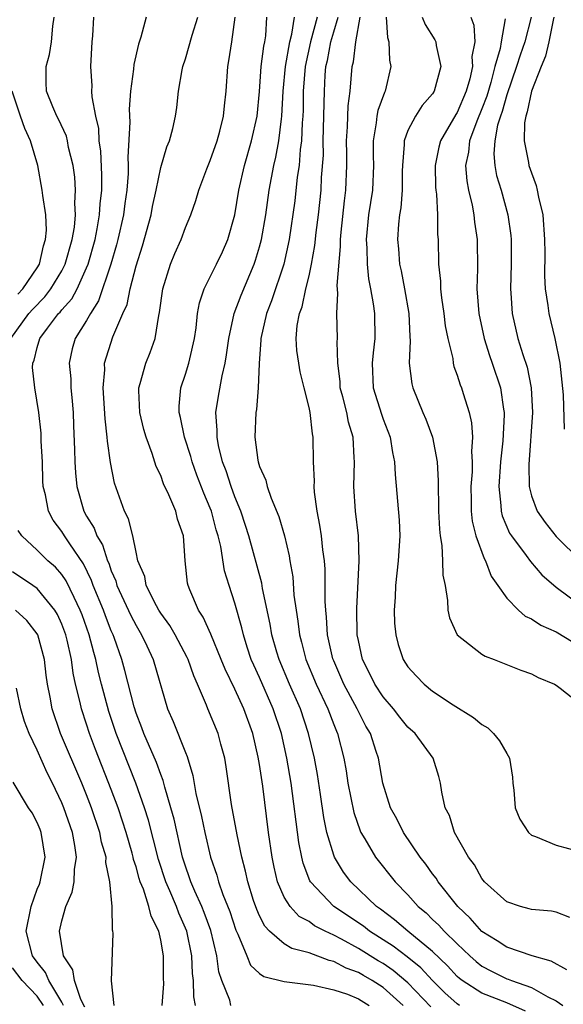
# Model space of a CAD drawing. Units: inches. Extents: x 2586000 to 2589000, y 1512000 to 1515000.
# Drawn here: x 2587466 to 2587510, y 1512131 to 1512211 of the extents above; entities that cross this region are included whole.
import ezdxf

# ---------------------------------------------------------------- set-up
doc = ezdxf.new("R2010")
doc.units = ezdxf.units.IN
doc.header["$MEASUREMENT"] = 0
doc.layers.add('LD25861512_2ft', color=72, linetype='Continuous')

msp = doc.modelspace()

# ---------------------------------------------------------------- linework, layer by layer
at = {"layer": 'LD25861512_2ft'}
for points, elevation in [([(2587464.87, 1512185), (2587466.333, 1512187), (2587466.634, 1512187.366), (2587467.625, 1512188.375), (2587468.104, 1512189), (2587469, 1512190.467), (2587469.274, 1512191), (2587469.84, 1512193), (2587470.014, 1512194.014), (2587470.099, 1512195), (2587470.048, 1512195.952), (2587470.109, 1512197), (2587470.047, 1512198.047), (2587469.906, 1512199), (2587469.544, 1512200.456), (2587469.452, 1512201), (2587469.367, 1512201.367), (2587468.736, 1512202.736), (2587468.586, 1512203), (2587468.253, 1512203.747), (2587467.744, 1512205), (2587467.718, 1512205.718), (2587467.729, 1512207), (2587468.009, 1512207.991), (2587468.159, 1512209), (2587468.269, 1512210.269), (2587468.38, 1512211)], 8790), ([(2587482.686, 1512131), (2587482.588, 1512131.412), (2587481.931, 1512133), (2587481.704, 1512133.704), (2587481.54, 1512135), (2587481.062, 1512137.062), (2587480.525, 1512138.525), (2587480.329, 1512139), (2587479.753, 1512140.247), (2587479.431, 1512141), (2587479.331, 1512141.331), (2587479, 1512142.265), (2587478.769, 1512143), (2587478.082, 1512146.081), (2587477.829, 1512147), (2587477.338, 1512148.662), (2587477.209, 1512149.209), (2587477, 1512149.703), (2587476.661, 1512150.662), (2587475.642, 1512153), (2587475.477, 1512153.477), (2587475, 1512154.659), (2587474.839, 1512155.161), (2587474.101, 1512158.101), (2587473.846, 1512159), (2587473.228, 1512160.772), (2587473.143, 1512161), (2587473, 1512161.309), (2587472.523, 1512162.523), (2587472.356, 1512163), (2587471.535, 1512165), (2587471.4, 1512165.4), (2587470.751, 1512166.751), (2587469.632, 1512168.368), (2587469.22, 1512169), (2587469, 1512169.366), (2587468.291, 1512170.291), (2587467.909, 1512171), (2587467.663, 1512172.337), (2587467.491, 1512173), (2587467.466, 1512173.466), (2587467.427, 1512175), (2587467.331, 1512176.669), (2587467.312, 1512177.312), (2587467.127, 1512179), (2587466.807, 1512181), (2587466.628, 1512182.628), (2587466.652, 1512183), (2587466.762, 1512183.238), (2587467, 1512184.258), (2587467.209, 1512185), (2587467.827, 1512185.827), (2587468.736, 1512187), (2587468.869, 1512187.132), (2587469, 1512187.304), (2587469.804, 1512188.197), (2587470.231, 1512189), (2587471, 1512190.703), (2587471.119, 1512191), (2587471.681, 1512193), (2587471.855, 1512193.855), (2587472.053, 1512195), (2587472.096, 1512195.904), (2587472.222, 1512197), (2587472.235, 1512198.235), (2587472.149, 1512200.149), (2587472.028, 1512201), (2587471.977, 1512201.977), (2587471.741, 1512203), (2587471.443, 1512204.557), (2587471.424, 1512205), (2587471.436, 1512205.436), (2587471.341, 1512207), (2587471.453, 1512209), (2587471.503, 1512209.504), (2587471.579, 1512211)], 8788), ([(2587475.815, 1512211), (2587475.384, 1512209.384), (2587475.191, 1512208.809), (2587474.825, 1512207.175), (2587474.807, 1512206.807), (2587474.564, 1512205), (2587474.451, 1512203.549), (2587474.501, 1512202.501), (2587474.335, 1512199.664), (2587474.362, 1512199), (2587474.355, 1512198.355), (2587474.25, 1512197), (2587474.09, 1512195.91), (2587473.985, 1512195), (2587473.535, 1512193), (2587473.426, 1512192.574), (2587472.961, 1512191), (2587471.973, 1512188.027), (2587471.304, 1512187), (2587471, 1512186.446), (2587470.076, 1512185), (2587469.839, 1512184.161), (2587469.577, 1512183), (2587469.72, 1512181.72), (2587469.735, 1512181), (2587469.794, 1512180.206), (2587469.91, 1512179), (2587469.941, 1512177.941), (2587470.031, 1512175.969), (2587470.056, 1512175), (2587470.103, 1512174.103), (2587470.209, 1512173), (2587470.773, 1512171), (2587471, 1512170.606), (2587471.622, 1512169.622), (2587471.834, 1512169), (2587472.28, 1512168.28), (2587472.689, 1512167), (2587472.79, 1512166.79), (2587473, 1512166.171), (2587473.365, 1512165.365), (2587473.458, 1512165), (2587474.57, 1512162.57), (2587475, 1512161.745), (2587475.455, 1512161), (2587475.883, 1512160.117), (2587476.397, 1512159), (2587477.554, 1512155), (2587477.992, 1512153.992), (2587479, 1512151.461), (2587479.142, 1512151.142), (2587479.609, 1512149.609), (2587479.839, 1512148.161), (2587480.294, 1512146.294), (2587480.559, 1512145), (2587481.014, 1512143), (2587481.53, 1512141.53), (2587481.666, 1512141), (2587482.023, 1512139.977), (2587482.591, 1512138.591), (2587483.081, 1512137.081), (2587483.248, 1512136.752), (2587483.969, 1512135), (2587484.258, 1512134.258), (2587485, 1512133.575), (2587485.332, 1512133.332), (2587487, 1512132.929), (2587489.375, 1512132.624), (2587491, 1512132.26), (2587492.103, 1512131.896), (2587493, 1512131.531), (2587493.872, 1512131)], 8786), ([(2587496.631, 1512131), (2587495, 1512132.435), (2587494.106, 1512133), (2587493.404, 1512133.404), (2587493, 1512133.658), (2587492.013, 1512134.014), (2587491, 1512134.558), (2587490.631, 1512134.631), (2587489, 1512135.244), (2587487.607, 1512135.607), (2587487, 1512135.973), (2587485.813, 1512137), (2587485.413, 1512137.414), (2587485, 1512138.236), (2587484.765, 1512138.765), (2587484.518, 1512139.482), (2587484.046, 1512141), (2587483.869, 1512141.87), (2587483.561, 1512143), (2587483.186, 1512144.814), (2587482.735, 1512147.265), (2587482.305, 1512150.305), (2587482.189, 1512151), (2587481.865, 1512152.136), (2587481.64, 1512153), (2587480.807, 1512155), (2587480.702, 1512155.298), (2587479.977, 1512157), (2587479.672, 1512157.672), (2587479.219, 1512159), (2587479.151, 1512159.151), (2587478.177, 1512161), (2587477.748, 1512161.748), (2587477, 1512162.748), (2587476.845, 1512163), (2587476.653, 1512163.347), (2587475.82, 1512165), (2587475.708, 1512165.708), (2587475.156, 1512167), (2587475, 1512167.681), (2587474.729, 1512169), (2587474.391, 1512170.391), (2587474.068, 1512171), (2587473.268, 1512173.268), (2587472.942, 1512174.942), (2587472.686, 1512176.686), (2587472.67, 1512177), (2587472.489, 1512178.489), (2587472.342, 1512181), (2587472.465, 1512182.465), (2587472.451, 1512183), (2587473.126, 1512185.126), (2587473.935, 1512187), (2587474.27, 1512187.729), (2587474.524, 1512189), (2587475, 1512190.881), (2587475.518, 1512192.482), (2587476.215, 1512195), (2587476.334, 1512195.666), (2587476.624, 1512197), (2587477, 1512198.842), (2587477.483, 1512200.517), (2587477.708, 1512201), (2587477.978, 1512201.978), (2587478.203, 1512203), (2587478.299, 1512203.7), (2587478.435, 1512205), (2587478.739, 1512206.739), (2587478.797, 1512207), (2587479, 1512207.619), (2587479.543, 1512209.543), (2587479.994, 1512211)], 8784), ([(2587498.868, 1512130.868), (2587497, 1512132.821), (2587495.814, 1512133.814), (2587495, 1512134.378), (2587494.605, 1512134.605), (2587493, 1512135.612), (2587491.641, 1512136.359), (2587491, 1512136.688), (2587490.315, 1512137), (2587489.445, 1512137.445), (2587489, 1512137.778), (2587488.201, 1512138.201), (2587487.462, 1512139), (2587487, 1512139.752), (2587486.459, 1512141), (2587486.181, 1512142.181), (2587486.016, 1512143), (2587485.727, 1512145), (2587485.259, 1512148.741), (2587485, 1512150.508), (2587484.896, 1512151.104), (2587484.453, 1512153), (2587483.736, 1512155), (2587483, 1512156.604), (2587482.208, 1512158.208), (2587481.899, 1512159), (2587481.055, 1512161.055), (2587480.441, 1512162.441), (2587480.06, 1512163), (2587479.35, 1512164.65), (2587479.213, 1512165), (2587479.174, 1512165.174), (2587478.98, 1512167), (2587478.838, 1512169), (2587478.368, 1512170.369), (2587478.218, 1512171), (2587477.663, 1512172.337), (2587477.235, 1512173.235), (2587477, 1512173.894), (2587476.639, 1512174.639), (2587476.311, 1512175.689), (2587475.822, 1512177), (2587475.632, 1512177.632), (2587475.307, 1512179), (2587475.225, 1512180.775), (2587475.226, 1512181), (2587475.342, 1512181.342), (2587475.792, 1512183), (2587476.142, 1512183.858), (2587476.552, 1512185), (2587476.844, 1512186.844), (2587476.911, 1512187.089), (2587477.168, 1512189), (2587477.799, 1512191), (2587478.141, 1512191.859), (2587478.64, 1512193), (2587479, 1512193.987), (2587479.427, 1512195), (2587479.839, 1512196.161), (2587480.079, 1512197), (2587480.72, 1512198.72), (2587481, 1512199.402), (2587481.56, 1512201), (2587481.781, 1512201.781), (2587482.091, 1512203), (2587482.164, 1512203.836), (2587482.3, 1512205), (2587482.427, 1512207), (2587482.521, 1512207.479), (2587482.759, 1512209), (2587483.034, 1512211)], 8782), ([(2587501.193, 1512131), (2587501, 1512131.115), (2587500.006, 1512132.006), (2587499, 1512133), (2587498.038, 1512134.038), (2587496.932, 1512134.933), (2587495.803, 1512135.803), (2587493.908, 1512137), (2587493.399, 1512137.399), (2587491.021, 1512139), (2587489.125, 1512141), (2587489.078, 1512141.079), (2587488.519, 1512142.519), (2587488.408, 1512143), (2587488.182, 1512144.183), (2587487.55, 1512149), (2587487.211, 1512151), (2587486.763, 1512153), (2587486.112, 1512155), (2587485, 1512157.532), (2587484.529, 1512158.529), (2587484.331, 1512159), (2587484.001, 1512159.999), (2587483.685, 1512161), (2587483.564, 1512161.564), (2587483, 1512163.55), (2587482.53, 1512165), (2587482.171, 1512166.171), (2587481.851, 1512168.149), (2587481.641, 1512169), (2587481.49, 1512169.49), (2587481.099, 1512171), (2587481, 1512171.264), (2587480.476, 1512172.476), (2587479.921, 1512173.921), (2587479.534, 1512175), (2587479.426, 1512175.426), (2587478.926, 1512177), (2587478.594, 1512178.594), (2587478.479, 1512179), (2587478.481, 1512179.519), (2587478.617, 1512181), (2587479, 1512182.089), (2587479.284, 1512183), (2587479.35, 1512183.35), (2587479.728, 1512185), (2587479.861, 1512185.861), (2587479.976, 1512187), (2587480.126, 1512187.874), (2587480.519, 1512189), (2587481.514, 1512191), (2587481.99, 1512192.01), (2587482.429, 1512193), (2587483, 1512194.993), (2587483.325, 1512197), (2587483.774, 1512199), (2587484.356, 1512201), (2587484.809, 1512203), (2587485, 1512204.997), (2587485.127, 1512207), (2587485.339, 1512208.661), (2587485.419, 1512209), (2587485.5, 1512209.5), (2587485.598, 1512211)], 8780), ([(2587506.529, 1512130.529), (2587505, 1512131.191), (2587503, 1512131.98), (2587501.402, 1512133), (2587501.178, 1512133.179), (2587501, 1512133.335), (2587500.211, 1512134.211), (2587499, 1512135.365), (2587496.996, 1512137), (2587495.933, 1512137.933), (2587494.781, 1512138.781), (2587494.46, 1512139), (2587492.373, 1512141), (2587491.79, 1512141.79), (2587491.061, 1512143), (2587491, 1512143.158), (2587490.455, 1512145), (2587490.205, 1512146.205), (2587489.939, 1512148.061), (2587489.677, 1512149.677), (2587489.436, 1512151), (2587488.963, 1512153), (2587488.3, 1512155), (2587487.426, 1512157), (2587486.575, 1512159), (2587486.401, 1512159.599), (2587486.004, 1512161), (2587485.864, 1512161.864), (2587485.242, 1512164.758), (2587485.176, 1512165.176), (2587484.129, 1512169), (2587483.859, 1512169.859), (2587483.475, 1512171), (2587483, 1512172.169), (2587482.697, 1512173), (2587482.283, 1512174.283), (2587482.011, 1512175), (2587481.679, 1512176.32), (2587481.553, 1512177), (2587481.568, 1512177.568), (2587481.46, 1512179), (2587481.671, 1512180.329), (2587481.962, 1512181.962), (2587482.211, 1512183), (2587482.327, 1512183.673), (2587482.513, 1512185), (2587482.953, 1512187), (2587483.499, 1512188.501), (2587484.56, 1512191), (2587484.675, 1512191.325), (2587485, 1512192.419), (2587485.15, 1512193), (2587485.494, 1512195), (2587485.787, 1512197), (2587486.16, 1512199), (2587486.326, 1512199.674), (2587486.561, 1512201), (2587486.769, 1512202.769), (2587486.808, 1512203), (2587486.906, 1512205), (2587487.087, 1512207), (2587487.458, 1512209), (2587487.623, 1512209.623), (2587487.823, 1512211)], 8778), ([(2587489.662, 1512211), (2587489.13, 1512209), (2587488.681, 1512207), (2587488.528, 1512205), (2587488.515, 1512203.485), (2587488.496, 1512203), (2587488.444, 1512202.444), (2587488.395, 1512201), (2587488.288, 1512200.288), (2587488.198, 1512199), (2587488.054, 1512198.054), (2587487.855, 1512196.144), (2587487.401, 1512193), (2587486.973, 1512191), (2587485.973, 1512188.027), (2587485.57, 1512187), (2587485.1, 1512185), (2587485.106, 1512184.893), (2587484.959, 1512182.959), (2587484.892, 1512181), (2587484.747, 1512179.253), (2587484.696, 1512179), (2587484.602, 1512177), (2587484.853, 1512175.147), (2587484.885, 1512175), (2587485, 1512174.633), (2587485.512, 1512173.511), (2587485.618, 1512173), (2587485.94, 1512172.06), (2587486.568, 1512170.568), (2587487.012, 1512169.012), (2587487.387, 1512167.387), (2587487.441, 1512167), (2587487.68, 1512165.681), (2587487.78, 1512164.22), (2587487.956, 1512163), (2587488.108, 1512162.108), (2587488.235, 1512161), (2587488.404, 1512160.404), (2587488.756, 1512159), (2587489.591, 1512157), (2587490.534, 1512155), (2587491, 1512153.748), (2587491.212, 1512153.211), (2587491.311, 1512153), (2587491.813, 1512151), (2587491.996, 1512149.996), (2587492.151, 1512149), (2587492.619, 1512146.619), (2587493.135, 1512145.134), (2587493.198, 1512145), (2587493.516, 1512144.484), (2587494.382, 1512143), (2587495.967, 1512141), (2587497, 1512139.941), (2587497.836, 1512139), (2587498.477, 1512138.477), (2587499, 1512137.96), (2587499.497, 1512137.497), (2587499.936, 1512137), (2587501, 1512135.968), (2587502.016, 1512135), (2587502.541, 1512134.541), (2587503, 1512134.173), (2587503.764, 1512133.764), (2587505, 1512133.151), (2587505.119, 1512133.12), (2587505.4, 1512133), (2587507, 1512132.434), (2587508.318, 1512131.682), (2587509, 1512131.363), (2587509.549, 1512131)], 8776), ([(2587509.868, 1512133.868), (2587508.589, 1512134.589), (2587507.061, 1512135), (2587505, 1512135.699), (2587504.221, 1512136.221), (2587503, 1512136.971), (2587502.057, 1512138.057), (2587501.047, 1512139), (2587499.456, 1512141), (2587499.287, 1512141.287), (2587499, 1512141.653), (2587498.443, 1512142.443), (2587498.001, 1512143), (2587496.639, 1512145), (2587496.098, 1512146.098), (2587495.604, 1512147), (2587494.972, 1512149), (2587494.612, 1512151), (2587494.443, 1512151.557), (2587493.964, 1512153), (2587493.602, 1512153.602), (2587493, 1512154.78), (2587492.902, 1512155), (2587491.819, 1512157), (2587491, 1512158.882), (2587490.934, 1512159.066), (2587490.504, 1512161), (2587490.423, 1512162.423), (2587490.351, 1512163), (2587490.308, 1512163.692), (2587490.303, 1512166.303), (2587490.249, 1512167), (2587490.129, 1512167.871), (2587490.015, 1512169), (2587489.882, 1512169.882), (2587489.658, 1512171), (2587489.441, 1512172.559), (2587489.409, 1512173), (2587489.431, 1512173.431), (2587489.377, 1512175), (2587489.348, 1512177), (2587489.278, 1512177.278), (2587489.084, 1512179), (2587489, 1512179.408), (2587488.616, 1512181), (2587488.29, 1512182.29), (2587488.171, 1512183), (2587488.025, 1512184.025), (2587487.958, 1512185), (2587488.032, 1512186.032), (2587488.22, 1512187), (2587488.439, 1512187.561), (2587488.741, 1512189), (2587489, 1512190.061), (2587489.208, 1512191), (2587489.479, 1512192.521), (2587489.578, 1512193.578), (2587489.756, 1512195), (2587489.972, 1512197), (2587490.016, 1512198.016), (2587490.16, 1512199.84), (2587490.157, 1512201), (2587490.243, 1512205), (2587490.315, 1512206.315), (2587490.37, 1512207), (2587490.491, 1512207.509), (2587490.767, 1512209), (2587491, 1512209.829), (2587491.356, 1512211)], 8774), ([(2587510.108, 1512138.108), (2587509, 1512138.538), (2587508.626, 1512138.626), (2587507, 1512138.763), (2587506.822, 1512138.822), (2587506.112, 1512139), (2587505, 1512139.38), (2587503.217, 1512141), (2587503, 1512141.263), (2587502.388, 1512142.388), (2587501.91, 1512143), (2587500.789, 1512145), (2587500.359, 1512146.358), (2587500.023, 1512147), (2587499.74, 1512148.261), (2587499.639, 1512149), (2587499.517, 1512149.517), (2587499.044, 1512151), (2587497.601, 1512153), (2587497, 1512153.531), (2587496.342, 1512154.342), (2587495.845, 1512155), (2587495, 1512155.968), (2587494.329, 1512157), (2587493.906, 1512157.906), (2587493.341, 1512159), (2587493, 1512160.527), (2587492.909, 1512161), (2587492.865, 1512163.135), (2587493.073, 1512167), (2587493.015, 1512169.015), (2587492.764, 1512171), (2587492.617, 1512173), (2587492.671, 1512175), (2587492.666, 1512175.333), (2587492.561, 1512177), (2587492.206, 1512178.206), (2587492.055, 1512179), (2587491.74, 1512180.26), (2587491.532, 1512181), (2587491.511, 1512181.511), (2587491.334, 1512183), (2587491.285, 1512184.714), (2587491.315, 1512185), (2587491.262, 1512187), (2587491.337, 1512188.663), (2587491.276, 1512189.276), (2587491.558, 1512192.442), (2587491.549, 1512193), (2587491.602, 1512193.602), (2587491.864, 1512196.136), (2587491.988, 1512197), (2587492.072, 1512199), (2587492.069, 1512199.931), (2587492.042, 1512201), (2587492.12, 1512202.12), (2587492.165, 1512203.835), (2587492.329, 1512205), (2587492.503, 1512207), (2587492.608, 1512207.392), (2587492.784, 1512209), (2587493.149, 1512211)], 8772), ([(2587495.244, 1512211), (2587495.347, 1512209.348), (2587495.472, 1512209), (2587495.517, 1512207.517), (2587495.631, 1512207), (2587495.16, 1512205), (2587495.098, 1512204.902), (2587494.56, 1512203.44), (2587494.493, 1512203), (2587494.444, 1512202.444), (2587494.187, 1512201), (2587494.19, 1512199.81), (2587494.213, 1512199), (2587494.132, 1512197), (2587493.823, 1512195), (2587493.633, 1512193), (2587493.691, 1512192.309), (2587493.718, 1512191), (2587493.817, 1512189.817), (2587493.99, 1512189), (2587494.198, 1512187.803), (2587494.291, 1512187), (2587494.32, 1512185), (2587494.181, 1512183.819), (2587494.106, 1512183), (2587494.193, 1512181), (2587494.863, 1512178.863), (2587495, 1512178.463), (2587495.559, 1512177), (2587495.749, 1512175.749), (2587495.912, 1512175), (2587495.965, 1512173.965), (2587496.287, 1512170.287), (2587496.339, 1512169), (2587496.216, 1512167), (2587495.994, 1512165), (2587495.964, 1512164.036), (2587495.891, 1512163), (2587495.928, 1512161.929), (2587496.018, 1512161), (2587496.228, 1512160.228), (2587496.621, 1512159), (2587497, 1512158.41), (2587497.67, 1512157.67), (2587498.311, 1512157), (2587499, 1512156.44), (2587500.662, 1512155.338), (2587502.317, 1512154.316), (2587503, 1512153.729), (2587503.464, 1512153.463), (2587503.934, 1512153), (2587504.424, 1512152.424), (2587505, 1512151.38), (2587505.238, 1512151), (2587505.468, 1512149.468), (2587505.502, 1512149), (2587505.576, 1512148.423), (2587505.691, 1512147), (2587506.075, 1512146.076), (2587506.756, 1512145), (2587507, 1512144.768), (2587507.335, 1512144.665), (2587509, 1512143.961), (2587511, 1512143.441)], 8770), ([(2587498.157, 1512211), (2587498.4, 1512210.4), (2587499.179, 1512209.179), (2587499.259, 1512209), (2587499.283, 1512208.717), (2587499.661, 1512207), (2587499.12, 1512205), (2587499, 1512204.806), (2587498.156, 1512203.844), (2587497.608, 1512203), (2587497, 1512201.818), (2587496.705, 1512201), (2587496.706, 1512200.706), (2587496.568, 1512199), (2587496.549, 1512198.549), (2587496.539, 1512197), (2587496.429, 1512195.571), (2587496.321, 1512195), (2587496.239, 1512194.239), (2587496.154, 1512193), (2587496.235, 1512192.235), (2587496.333, 1512191), (2587496.454, 1512190.454), (2587496.729, 1512189), (2587497.077, 1512187), (2587497.161, 1512185.161), (2587497.199, 1512184.801), (2587497.113, 1512183), (2587497.317, 1512181.317), (2587497.392, 1512181), (2587498.217, 1512179), (2587498.456, 1512178.456), (2587499, 1512177), (2587499.375, 1512175), (2587499.464, 1512173.463), (2587499.455, 1512173), (2587499.49, 1512171.491), (2587499.488, 1512171), (2587499.549, 1512169.549), (2587499.612, 1512169), (2587499.762, 1512168.238), (2587499.816, 1512167), (2587499.822, 1512165.822), (2587500.009, 1512165), (2587500.213, 1512163.787), (2587500.241, 1512163), (2587500.382, 1512162.382), (2587501, 1512160.99), (2587503, 1512159.42), (2587503.258, 1512159.258), (2587503.973, 1512159), (2587506.132, 1512158.132), (2587507, 1512157.829), (2587507.541, 1512157.541), (2587508.866, 1512157), (2587509, 1512156.923), (2587509.328, 1512156.672), (2587511, 1512155.347)], 8768), ([(2587502.097, 1512211), (2587502.352, 1512210.352), (2587502.411, 1512209), (2587502.19, 1512207.81), (2587502.227, 1512207), (2587502.006, 1512206.006), (2587501.71, 1512205), (2587501, 1512203.299), (2587500.879, 1512203.121), (2587499.636, 1512201), (2587499.508, 1512200.492), (2587499.202, 1512199), (2587499.24, 1512197.24), (2587499.261, 1512197), (2587499.313, 1512196.687), (2587499.406, 1512195), (2587499.413, 1512193.413), (2587499.457, 1512193), (2587499.493, 1512191), (2587499.636, 1512189.637), (2587499.641, 1512189), (2587499.72, 1512188.28), (2587499.91, 1512187), (2587500.025, 1512186.025), (2587500.236, 1512185), (2587500.63, 1512183.37), (2587500.671, 1512183), (2587500.731, 1512182.731), (2587501, 1512182.015), (2587501.233, 1512181.233), (2587501.333, 1512181), (2587501.467, 1512180.534), (2587501.967, 1512179), (2587502.165, 1512178.165), (2587502.233, 1512177), (2587502.148, 1512175.852), (2587502.206, 1512175), (2587502.194, 1512174.194), (2587502.098, 1512173), (2587502.129, 1512171.871), (2587502.126, 1512171), (2587502.199, 1512170.2), (2587502.495, 1512169), (2587503.165, 1512167.165), (2587503.272, 1512167), (2587503.755, 1512165.755), (2587504.295, 1512165), (2587505, 1512163.971), (2587505.946, 1512163), (2587506.504, 1512162.504), (2587507, 1512162.294), (2587507.769, 1512161.769), (2587509, 1512161.233), (2587511, 1512160.023)], 8766), ([(2587506.99, 1512211), (2587506.47, 1512209), (2587506.081, 1512207.919), (2587505.8, 1512207), (2587505, 1512204.724), (2587504.629, 1512203.371), (2587504.491, 1512203), (2587504.261, 1512202.261), (2587504.037, 1512201), (2587503.946, 1512199.946), (2587504.036, 1512199), (2587504.188, 1512198.188), (2587504.552, 1512197), (2587505.1, 1512195), (2587505.326, 1512193.326), (2587505.352, 1512193), (2587505.358, 1512191), (2587505.301, 1512189), (2587505.333, 1512188.667), (2587505.431, 1512187), (2587505.907, 1512185), (2587506.315, 1512183.685), (2587506.662, 1512182.662), (2587506.994, 1512181), (2587507.079, 1512179), (2587506.78, 1512174.78), (2587506.815, 1512173), (2587507, 1512172.261), (2587507.455, 1512171), (2587508.104, 1512170.104), (2587509, 1512168.968), (2587510.988, 1512166.988)], 8762), ([(2587508.827, 1512211), (2587508.769, 1512210.769), (2587508.423, 1512209), (2587508.144, 1512207.856), (2587507.779, 1512207), (2587506.996, 1512205), (2587506.67, 1512203.33), (2587506.545, 1512203), (2587506.437, 1512202.437), (2587506.404, 1512201), (2587506.769, 1512199.231), (2587506.796, 1512199), (2587507, 1512198.392), (2587507.378, 1512197.378), (2587507.471, 1512197), (2587507.582, 1512196.418), (2587507.919, 1512195), (2587508.072, 1512193), (2587508.081, 1512191.919), (2587508.068, 1512190.068), (2587508.121, 1512189), (2587508.328, 1512187.672), (2587508.402, 1512187), (2587508.902, 1512185), (2587509.313, 1512183), (2587509.581, 1512180.419), (2587509.641, 1512177.641)], 8760), ([(2587504.878, 1512210.878), (2587504.541, 1512209), (2587504.463, 1512208.463), (2587504.052, 1512207), (2587503.71, 1512205.71), (2587503.385, 1512204.615), (2587503, 1512203.581), (2587502.586, 1512202.586), (2587501.995, 1512201), (2587501.915, 1512200.085), (2587501.679, 1512199), (2587501.766, 1512197.766), (2587501.916, 1512197), (2587502.209, 1512195.791), (2587502.345, 1512195), (2587502.398, 1512194.398), (2587502.607, 1512193), (2587502.635, 1512190.635), (2587502.588, 1512189), (2587502.732, 1512187), (2587503.174, 1512185), (2587503.611, 1512183.611), (2587503.831, 1512183), (2587504.495, 1512181), (2587504.746, 1512179.254), (2587504.799, 1512179), (2587504.808, 1512178.808), (2587504.696, 1512176.696), (2587504.499, 1512175), (2587504.36, 1512173), (2587504.536, 1512171.464), (2587504.549, 1512171), (2587504.629, 1512170.629), (2587505.239, 1512169.239), (2587505.396, 1512169), (2587506.588, 1512167.412), (2587506.928, 1512166.929), (2587507.854, 1512165.854), (2587509, 1512164.863), (2587511, 1512163.369)], 8764), ([(2587465.422, 1512188.578), (2587465.824, 1512189), (2587467, 1512190.718), (2587467.175, 1512191), (2587467.502, 1512192.498), (2587467.683, 1512193), (2587467.759, 1512193.759), (2587467.687, 1512195), (2587467.446, 1512196.554), (2587467.41, 1512197), (2587467.058, 1512199), (2587466.471, 1512201), (2587465.997, 1512201.997), (2587465.642, 1512203), (2587464.971, 1512205)], 8792), ([(2587479.808, 1512131), (2587479.686, 1512131.686), (2587479.656, 1512133), (2587479.583, 1512133.583), (2587479.503, 1512135), (2587479.103, 1512137), (2587479, 1512137.258), (2587478.459, 1512138.458), (2587478.271, 1512139), (2587477.735, 1512140.265), (2587477.406, 1512141), (2587476.815, 1512142.815), (2587475.997, 1512145.997), (2587475.68, 1512147), (2587474.986, 1512149), (2587473.398, 1512153), (2587472.789, 1512154.789), (2587472.195, 1512157), (2587471.959, 1512157.958), (2587471.742, 1512159), (2587471.574, 1512159.574), (2587471.212, 1512161), (2587470.628, 1512162.628), (2587470.488, 1512163), (2587469.98, 1512164.02), (2587469.358, 1512165.357), (2587469, 1512165.882), (2587468.479, 1512166.479), (2587467.869, 1512167), (2587467, 1512167.865), (2587465.761, 1512169), (2587465.451, 1512169.451)], 8790), ([(2587477.122, 1512131), (2587477.255, 1512132.745), (2587477.232, 1512133.232), (2587477.221, 1512135), (2587477, 1512136.271), (2587476.838, 1512137), (2587476.218, 1512138.218), (2587476.046, 1512139), (2587475.597, 1512140.403), (2587475.344, 1512141), (2587475.257, 1512141.257), (2587475, 1512142.203), (2587474.795, 1512142.795), (2587474.764, 1512143), (2587474.679, 1512143.321), (2587474.196, 1512145), (2587473.912, 1512145.913), (2587473.545, 1512147), (2587473, 1512148.466), (2587471.72, 1512151.72), (2587471.241, 1512153), (2587471, 1512153.767), (2587470.581, 1512155), (2587470.483, 1512155.516), (2587470.111, 1512157), (2587469.905, 1512157.905), (2587469.773, 1512159), (2587469.428, 1512160.572), (2587469.321, 1512161), (2587469, 1512161.861), (2587468.638, 1512162.638), (2587468.425, 1512163), (2587467, 1512164.758), (2587466.659, 1512165), (2587465, 1512166.104)], 8792), ([(2587473.233, 1512131), (2587473.014, 1512132.986), (2587473.152, 1512136.848), (2587473.133, 1512137), (2587473.093, 1512137.093), (2587473.056, 1512139), (2587472.883, 1512141), (2587472.561, 1512142.561), (2587472.571, 1512143), (2587472.218, 1512144.218), (2587472.075, 1512145), (2587471.405, 1512147), (2587471, 1512148.048), (2587470.609, 1512149), (2587468.898, 1512153), (2587468.201, 1512155), (2587468.039, 1512155.961), (2587467.837, 1512157), (2587467.73, 1512157.73), (2587467.587, 1512159), (2587467.038, 1512161), (2587467, 1512161.07), (2587466.151, 1512162.151), (2587465.238, 1512163)], 8794), ([(2587470.858, 1512130.858), (2587470.536, 1512131.464), (2587470.013, 1512133), (2587469.874, 1512133.874), (2587469.125, 1512135), (2587468.799, 1512137), (2587469, 1512137.851), (2587469.324, 1512139), (2587469.827, 1512140.173), (2587469.981, 1512141), (2587470.009, 1512142.008), (2587470.171, 1512143), (2587470.048, 1512143.952), (2587469.845, 1512145), (2587469.165, 1512147), (2587469, 1512147.399), (2587468.227, 1512149), (2587467.815, 1512149.815), (2587467, 1512151.652), (2587466.347, 1512153), (2587465.977, 1512153.977), (2587465.668, 1512155), (2587465.329, 1512156.67)], 8796), ([(2587469.131, 1512131), (2587469, 1512131.255), (2587467.934, 1512133), (2587467.663, 1512133.664), (2587467, 1512134.492), (2587466.62, 1512135), (2587466.101, 1512137), (2587466.514, 1512139), (2587467, 1512140.403), (2587467.181, 1512140.819), (2587467.24, 1512141), (2587467.636, 1512143), (2587467.328, 1512145), (2587467.236, 1512145.236), (2587467, 1512145.793), (2587466.58, 1512146.58), (2587466.285, 1512147), (2587465.065, 1512149.065)], 8798), ([(2587467.503, 1512131), (2587467, 1512131.743), (2587465.781, 1512133), (2587465, 1512134.042)], 8800)]:
    msp.add_lwpolyline(points, dxfattribs=dict(at, elevation=elevation))

doc.saveas('drawing.dxf')
